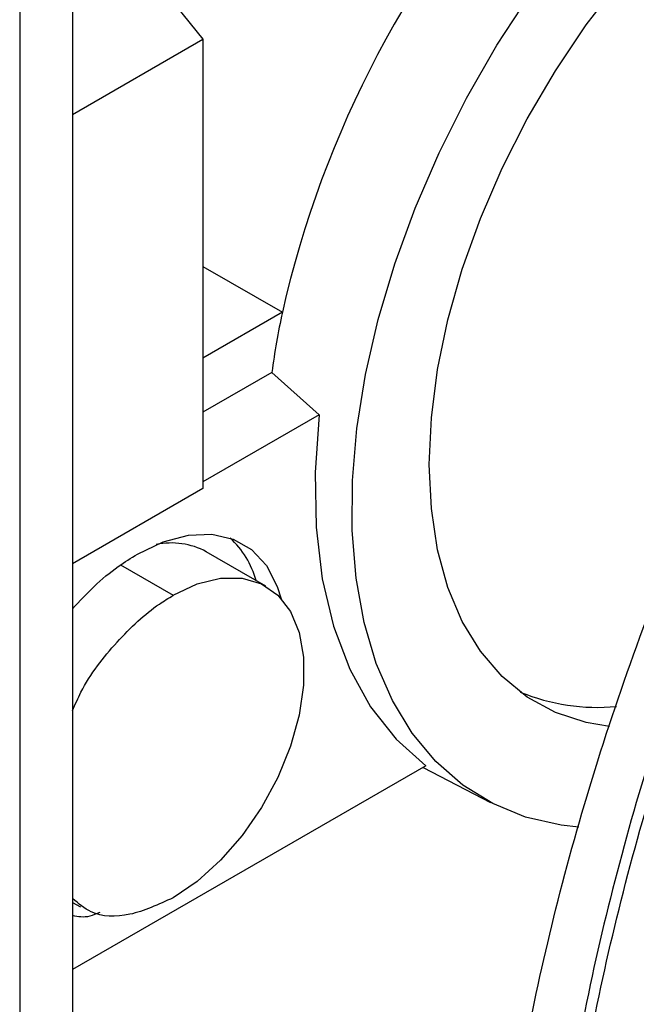
# Paper-space layout 'drum mount' of a CAD drawing. Units: inches. Extents: x 0.1 to 10.4, y -0.6 to 7.4.
# Drawn here: x 1.5 to 1.6, y 1.6 to 1.6 of the extents above; entities that cross this region are included whole.
import ezdxf

# ---------------------------------------------------------------- set-up
doc = ezdxf.new("R2010")
doc.units = ezdxf.units.IN
doc.header["$MEASUREMENT"] = 0

psp = doc.layouts.new('drum mount')

# ---------------------------------------------------------------- linework, layer by layer
for p, q in [((1.530855095130546, 1.657111953190531), (1.53085509513054, 1.519279864144218)), ((1.530855095130546, 1.656270665562275), (1.536944008326648, 1.648696115432586)), ((1.528380221396393, 1.655683238994841), (1.528380221396387, 1.517851149948529)), ((1.530855095130545, 1.64518106066452), (1.536944008326648, 1.648696115432586)), ((1.536944008326648, 1.648696115432586), (1.536944008326647, 1.627684982465742)), ((1.536944008326647, 1.638073885796672), (1.54065642735775, 1.635930751907901)), ((1.54065642735775, 1.635930751907901), (1.536944008326647, 1.633787618019131)), ((1.540164942918245, 1.63312140330714), (1.536944008326647, 1.631261997345979)), ((1.540164942918245, 1.63312140330714), (1.542378366788496, 1.631138714644648)), ((1.540164942918245, 1.63312140330714), (1.542378366788496, 1.631138714644648)), ((1.542378366788493, 1.631138714644645), (1.536944008326647, 1.628001526281555)), ((1.536944008326647, 1.627684982465742), (1.530855095130544, 1.624169927697677)), ((1.539882422560177, 1.623126479693071), (1.537098537594846, 1.624733582275416)), ((1.539882422560177, 1.623126479693071), (1.537098537594846, 1.624733582275416)), ((1.533096953400489, 1.624114976052343), (1.535552065844024, 1.622697669806962)), ((1.54736003261997, 1.614726203479784), (1.530855095130544, 1.605198105878395)), ((1.547234319539768, 1.614653630863336), (1.550389397298113, 1.613007874960123)), ((1.547234319539768, 1.614653630863336), (1.550389397298113, 1.613007874960123)), ((1.530855095130544, 1.608335700210756), (1.531221716596993, 1.608124054143193)), ((1.530855095130544, 1.608335700210756), (1.531221716596993, 1.608124054143193))]:
    psp.add_line(p, q)
at = {"flags": 128}
for points in [[(1.547522771194789, 1.628818673810985), (1.547620553034815, 1.630993690602019), (1.547912790647576, 1.633256960093144), (1.548396172864147, 1.635582838536667), (1.549065222770863, 1.63794497280045), (1.549912359764943, 1.640316598959423), (1.550927985445746, 1.642670845541552), (1.552100592368483, 1.644981037992353), (1.553416894428172, 1.647221000908249), (1.554861977396508, 1.649365354614362), (1.556419467906033, 1.65138980272636)], [(1.547522771194789, 1.628818673810985), (1.547620553034815, 1.630993690602019), (1.547912790647576, 1.633256960093144), (1.548396172864147, 1.635582838536667), (1.549065222770863, 1.63794497280045), (1.549912359764943, 1.640316598959423), (1.550927985445746, 1.642670845541552), (1.552100592368483, 1.644981037992353), (1.553416894428172, 1.647221000908249), (1.554861977396508, 1.649365354614362), (1.556419467906033, 1.65138980272636)], [(1.554506546641442, 1.611862502518024), (1.55368530151022, 1.611953642481379), (1.552027655431562, 1.612331139041722), (1.550489479997856, 1.612956393789683), (1.549085182413567, 1.613823550323712), (1.547827915926358, 1.614924486487378), (1.546729456628184, 1.616248890444939), (1.545800093155411, 1.617784357266377), (1.54504853032108, 1.619516505117238), (1.544481807581932, 1.621429109965007), (1.544105233103861, 1.623504257540284), (1.543922334043383, 1.62572251112944), (1.543934823510786, 1.628063093627136), (1.544142584524413, 1.630504082143515), (1.544543671106363, 1.633022613343303), (1.545134326509343, 1.635595097593513), (1.545909018403963, 1.638197439913972), (1.546860490696882, 1.640805265661138), (1.547979831494456, 1.643394148831365), (1.549256556575327, 1.645939840845232), (1.550678707590085, 1.648418497670029), (1.552232964068256, 1.650806903153104)], [(1.554506546641442, 1.611862502518024), (1.55368530151022, 1.611953642481379), (1.552027655431562, 1.612331139041722), (1.550489479997856, 1.612956393789683), (1.549085182413567, 1.613823550323712), (1.547827915926358, 1.614924486487378), (1.546729456628184, 1.616248890444939), (1.545800093155411, 1.617784357266377), (1.54504853032108, 1.619516505117238), (1.544481807581932, 1.621429109965007), (1.544105233103861, 1.623504257540284), (1.543922334043383, 1.62572251112944), (1.543934823510786, 1.628063093627136), (1.544142584524413, 1.630504082143515), (1.544543671106363, 1.633022613343303), (1.545134326509343, 1.635595097593513), (1.545909018403963, 1.638197439913972), (1.546860490696882, 1.640805265661138), (1.547979831494456, 1.643394148831365), (1.549256556575327, 1.645939840845232), (1.550678707590085, 1.648418497670029), (1.552232964068256, 1.650806903153104)], [(1.542378366788493, 1.631138714644645), (1.542185874308477, 1.628443403856217), (1.542234214351996, 1.625878181062774), (1.542522830601953, 1.623472567902958), (1.543048401543875, 1.621254249162123), (1.543804878691264, 1.619248754164438), (1.544783556194069, 1.61747916297093), (1.545973171029188, 1.615965840764652), (1.54736003261997, 1.614726203479784)], [(1.542378366788493, 1.631138714644645), (1.542185874308477, 1.628443403856217), (1.542234214351996, 1.625878181062774), (1.542522830601953, 1.623472567902958), (1.543048401543875, 1.621254249162123), (1.543804878691264, 1.619248754164438), (1.544783556194069, 1.61747916297093), (1.545973171029188, 1.615965840764652), (1.54736003261997, 1.614726203479784)], [(1.555939741437249, 1.616561079760516), (1.554861977396506, 1.616745660121037), (1.553416894428171, 1.617221556546021), (1.552100592368482, 1.617941749453015), (1.550927985445745, 1.618898078768609), (1.549912359764942, 1.620079708899526), (1.549065222770862, 1.621473251504229), (1.548396172864146, 1.623062917188174), (1.547912790647576, 1.624830694403964), (1.547620553034815, 1.626756553529376), (1.547522771194789, 1.628818673810985)], [(1.555939741437249, 1.616561079760516), (1.554861977396506, 1.616745660121037), (1.553416894428171, 1.617221556546021), (1.552100592368482, 1.617941749453015), (1.550927985445745, 1.618898078768609), (1.549912359764942, 1.620079708899526), (1.549065222770862, 1.621473251504229), (1.548396172864146, 1.623062917188174), (1.547912790647576, 1.624830694403964), (1.547620553034815, 1.626756553529376), (1.547522771194789, 1.628818673810985)], [(1.533881734864813, 1.624626349638071), (1.535090276242461, 1.625201928385468), (1.536262096701901, 1.625515823784948), (1.537361591071442, 1.625558498283639), (1.538355351771038, 1.625328655238491), (1.539213183884698, 1.624833278314125), (1.539909022617732, 1.624087419287715), (1.540421725262349, 1.623113740708356), (1.540608422363714, 1.622535002186517)], [(1.533881734864813, 1.624626349638071), (1.535090276242461, 1.625201928385468), (1.536262096701901, 1.625515823784948), (1.537361591071442, 1.625558498283639), (1.538355351771038, 1.625328655238491), (1.539213183884698, 1.624833278314125), (1.539909022617732, 1.624087419287715), (1.540421725262349, 1.623113740708356), (1.540608422363714, 1.622535002186517)], [(1.535552065844024, 1.622697669806962), (1.536677448388092, 1.623226918258773), (1.537764507379371, 1.623497301664774), (1.538776224327694, 1.623499612442362), (1.539678146425809, 1.623233771900776), (1.540439559798399, 1.62270883292082), (1.541034535426277, 1.621942671669863), (1.541442812128029, 1.620961378850396), (1.541650486530251, 1.619798371212454), (1.541650486530253, 1.618493253586274), (1.541442812128036, 1.617090470187301), (1.541034535426288, 1.615637791121731), (1.540439559798415, 1.614184685632848), (1.539678146425828, 1.612780637485267), (1.538776224327716, 1.611473459854682), (1.537764507379395, 1.610307667107519), (1.536677448388117, 1.609322958917566), (1.535552065844023, 1.608552868341222)], [(1.535552065844024, 1.622697669806962), (1.536677448388092, 1.623226918258773), (1.537764507379371, 1.623497301664774), (1.538776224327694, 1.623499612442362), (1.539678146425809, 1.623233771900776), (1.540439559798399, 1.62270883292082), (1.541034535426277, 1.621942671669863), (1.541442812128029, 1.620961378850396), (1.541650486530251, 1.619798371212454), (1.541650486530253, 1.618493253586274), (1.541442812128036, 1.617090470187301), (1.541034535426288, 1.615637791121731), (1.540439559798415, 1.614184685632848), (1.539678146425828, 1.612780637485267), (1.538776224327716, 1.611473459854682), (1.537764507379395, 1.610307667107519), (1.536677448388117, 1.609322958917566), (1.535552065844023, 1.608552868341222)]]:
    psp.add_lwpolyline(points, dxfattribs=at)
for centre, radius, start, end in [((1.588653457727982, 1.62505274668939), 0.04921428575012556, 137.2166274584678, 167.2302580649199), ((1.577283408929607, 1.628075340244123), 0.03745988883422619, 167.895113781101, 172.2583938210911), ((1.535261465718572, 1.622200726389415), 0.004339205429824135, 15.82572102648362, 47.11848050749636), ((1.535471223258854, 1.621718053247419), 0.003426597038873609, 61.64671611418928, 101.9078742283834), ((1.555385581986932, 1.626914441939638), 0.009457197192352579, 247.5399446359265, 275.3626806991765)]:
    psp.add_arc(centre, radius, start, end)
for points, knots in [([(1.611295802460765, 1.686722615452094), (1.609503122243075, 1.685633055763256), (1.606049865180358, 1.683534226505474), (1.600977875794036, 1.679782422494038), (1.596088375073696, 1.675700776950451), (1.59126463573803, 1.671144498914628), (1.586606049373501, 1.66620888497878), (1.582150242233064, 1.66093846114708), (1.577929641263317, 1.655384586004967), (1.573911257379266, 1.64949482969941), (1.570180925409835, 1.643381559986668), (1.566766498853631, 1.637100348955258), (1.563689529468833, 1.630706408052124), (1.56092870524979, 1.624143346857535), (1.558546749099357, 1.61754059248227), (1.556558673206661, 1.61095529881186), (1.554972682186255, 1.604441279875081), (1.553781220182796, 1.597944087438652), (1.55307981808191, 1.592118162904262), (1.552755053380283, 1.586971440038438), (1.55270029722581, 1.582498058904815), (1.552893833525278, 1.577877572206623), (1.553390292158745, 1.573163877707962), (1.55419763214345, 1.568695619294606), (1.555227295288711, 1.564695528552592), (1.556421111034548, 1.561136744670507), (1.557928411145312, 1.557579315479001), (1.559795797462287, 1.554094644338695), (1.562140814650884, 1.550632346510979), (1.564925105400711, 1.547490901176157), (1.56728320661763, 1.545285516987083), (1.568775714569144, 1.544336126983885), (1.569086201276584, 1.544138625204501)], [0, 0, 0, 0, 0.03896251536467186, 0.07505386629284114, 0.1113976513148006, 0.1481323814836372, 0.1854026123643347, 0.2214939013295961, 0.2578375380910212, 0.2945719572454094, 0.3318416340443847, 0.3679413483436869, 0.4042934525432823, 0.4410363985318458, 0.4783146830915892, 0.514424165598931, 0.5507861162841882, 0.5875390477431559, 0.6248275248976308, 0.6518737665556567, 0.6791341740014019, 0.7065026092700849, 0.738854991263793, 0.7713884673512534, 0.7984367450283901, 0.8256992640222953, 0.8530698536325824, 0.8854249354824529, 0.9179612116805841, 0.9540776428676934, 0.990446763483289, 1, 1, 1, 1]), ([(1.611295802460765, 1.686722615452094), (1.609503122243075, 1.685633055763256), (1.606049865180358, 1.683534226505474), (1.600977875794036, 1.679782422494038), (1.596088375073696, 1.675700776950451), (1.59126463573803, 1.671144498914628), (1.586606049373501, 1.66620888497878), (1.582150242233064, 1.66093846114708), (1.577929641263317, 1.655384586004967), (1.573911257379266, 1.64949482969941), (1.570180925409835, 1.643381559986668), (1.566766498853631, 1.637100348955258), (1.563689529468833, 1.630706408052124), (1.56092870524979, 1.624143346857535), (1.558546749099357, 1.61754059248227), (1.556558673206661, 1.61095529881186), (1.554972682186255, 1.604441279875081), (1.553781220182796, 1.597944087438652), (1.55307981808191, 1.592118162904262), (1.552755053380283, 1.586971440038438), (1.55270029722581, 1.582498058904815), (1.552893833525278, 1.577877572206623), (1.553390292158745, 1.573163877707962), (1.55419763214345, 1.568695619294606), (1.555227295288711, 1.564695528552592), (1.556421111034548, 1.561136744670507), (1.557928411145312, 1.557579315479001), (1.559795797462287, 1.554094644338695), (1.562140814650884, 1.550632346510979), (1.564925105400711, 1.547490901176157), (1.56728320661763, 1.545285516987083), (1.568775714569144, 1.544336126983885), (1.569086201276584, 1.544138625204501)], [0, 0, 0, 0, 0.03896251536467186, 0.07505386629284114, 0.1113976513148006, 0.1481323814836372, 0.1854026123643347, 0.2214939013295961, 0.2578375380910212, 0.2945719572454094, 0.3318416340443847, 0.3679413483436869, 0.4042934525432823, 0.4410363985318458, 0.4783146830915892, 0.514424165598931, 0.5507861162841882, 0.5875390477431559, 0.6248275248976308, 0.6518737665556567, 0.6791341740014019, 0.7065026092700849, 0.738854991263793, 0.7713884673512534, 0.7984367450283901, 0.8256992640222953, 0.8530698536325824, 0.8854249354824529, 0.9179612116805841, 0.9540776428676934, 0.990446763483289, 1, 1, 1, 1]), ([(1.574253926575241, 1.541181995603282), (1.573728966986926, 1.541402335840993), (1.571919137511639, 1.542161971945706), (1.569110060515936, 1.544020939770538), (1.565835776628154, 1.546728950951051), (1.562881003738196, 1.549996828983939), (1.56028999844735, 1.553726591802287), (1.558085704427272, 1.557891230337661), (1.556276662992107, 1.562444404450803), (1.554853736819895, 1.5674315076342), (1.553936225266705, 1.572322046974533), (1.553413688570345, 1.576978904106827), (1.553181739292402, 1.581286123846577), (1.553186430373672, 1.58602034164773), (1.553483296333408, 1.591191353431572), (1.554153746238533, 1.596998616734816), (1.555226942036248, 1.603162569899827), (1.556748687028966, 1.609667464424305), (1.558689405784798, 1.616290979342223), (1.561018442431123, 1.622900384943978), (1.563710158554515, 1.629439191690559), (1.566734734479478, 1.635854981862342), (1.570123384180011, 1.642201608091916), (1.573814560638507, 1.64834774575222), (1.577772128486086, 1.654243598566026), (1.581957802578051, 1.65984579163225), (1.586411520653881, 1.665199122902151), (1.591109189888259, 1.670253799102951), (1.596017287832802, 1.674959415854393), (1.601119644622058, 1.679270189874174), (1.606383067723422, 1.683185940058753), (1.609962616482265, 1.68536231426614), (1.611759588432051, 1.686454877509832)], [0, 0, 0, 0, 0.01408584126602556, 0.04856177746805181, 0.08327875228400312, 0.1183689914192201, 0.1539704936743371, 0.1884556317751628, 0.2231818821564219, 0.2582815276097661, 0.2938926310105074, 0.3197221561949829, 0.345756212872614, 0.3718934377178316, 0.402790399377277, 0.4338603084461751, 0.4683556031966869, 0.503092191135682, 0.5382025215011244, 0.5738248369982567, 0.6083165640127722, 0.6430496121199791, 0.6781564668698856, 0.7137754077066223, 0.7482589327648278, 0.7829837399847009, 0.818082291519943, 0.8536928386178458, 0.8895601478938238, 0.9256993625183101, 0.9627002814039078, 1, 1, 1, 1]), ([(1.574253926575241, 1.541181995603282), (1.573728966986926, 1.541402335840993), (1.571919137511639, 1.542161971945706), (1.569110060515936, 1.544020939770538), (1.565835776628154, 1.546728950951051), (1.562881003738196, 1.549996828983939), (1.56028999844735, 1.553726591802287), (1.558085704427272, 1.557891230337661), (1.556276662992107, 1.562444404450803), (1.554853736819895, 1.5674315076342), (1.553936225266705, 1.572322046974533), (1.553413688570345, 1.576978904106827), (1.553181739292402, 1.581286123846577), (1.553186430373672, 1.58602034164773), (1.553483296333408, 1.591191353431572), (1.554153746238533, 1.596998616734816), (1.555226942036248, 1.603162569899827), (1.556748687028966, 1.609667464424305), (1.558689405784798, 1.616290979342223), (1.561018442431123, 1.622900384943978), (1.563710158554515, 1.629439191690559), (1.566734734479478, 1.635854981862342), (1.570123384180011, 1.642201608091916), (1.573814560638507, 1.64834774575222), (1.577772128486086, 1.654243598566026), (1.581957802578051, 1.65984579163225), (1.586411520653881, 1.665199122902151), (1.591109189888259, 1.670253799102951), (1.596017287832802, 1.674959415854393), (1.601119644622058, 1.679270189874174), (1.606383067723422, 1.683185940058753), (1.609962616482265, 1.68536231426614), (1.611759588432051, 1.686454877509832)], [0, 0, 0, 0, 0.01408584126602556, 0.04856177746805181, 0.08327875228400312, 0.1183689914192201, 0.1539704936743371, 0.1884556317751628, 0.2231818821564219, 0.2582815276097661, 0.2938926310105074, 0.3197221561949829, 0.345756212872614, 0.3718934377178316, 0.402790399377277, 0.4338603084461751, 0.4683556031966869, 0.503092191135682, 0.5382025215011244, 0.5738248369982567, 0.6083165640127722, 0.6430496121199791, 0.6781564668698856, 0.7137754077066223, 0.7482589327648278, 0.7829837399847009, 0.818082291519943, 0.8536928386178458, 0.8895601478938238, 0.9256993625183101, 0.9627002814039078, 1, 1, 1, 1]), ([(1.565748126811782, 1.546860566848353), (1.565309201124556, 1.547151839201192), (1.563660986667458, 1.548245599071879), (1.561149485415436, 1.550709620254805), (1.558292063799388, 1.554201358285503), (1.555872884427881, 1.558195362628151), (1.553861680974343, 1.562628712765463), (1.552263435600124, 1.567558967259235), (1.551139234936902, 1.572818719344741), (1.550475562860931, 1.578313323009566), (1.550243894820847, 1.584006642433027), (1.550444885101133, 1.590022979742453), (1.551083723887242, 1.596218019412611), (1.552138036327803, 1.602507823321069), (1.553591049489909, 1.60887344092218), (1.555467961757374, 1.615386977812685), (1.557732863821947, 1.621891829887211), (1.560345512045356, 1.628306830113819), (1.563288449234476, 1.634619146261736), (1.566599925200186, 1.640891765077963), (1.570207887451897, 1.64697038415689), (1.574058228454725, 1.652784902638052), (1.578133884209177, 1.658329473410602), (1.582481722210207, 1.663654417987687), (1.587008854187069, 1.668632203611605), (1.5916545281118, 1.673209470585129), (1.596386988356107, 1.677372751588293), (1.601259569739579, 1.681154401674867), (1.605384072887017, 1.683960235132662), (1.607874009453057, 1.685434674583702), (1.608695473380198, 1.685921112205569)], [0, 0, 0, 0, 0.01420849499293093, 0.05335446874610738, 0.09280235584602828, 0.1308401546777185, 0.1691605804663539, 0.2083808587648538, 0.2479151345670487, 0.2845693484111627, 0.321481908288748, 0.359213001311959, 0.3972284792757217, 0.4335244066650688, 0.4700752821293419, 0.5074335571898205, 0.5450722255716578, 0.5810798634340815, 0.6173402847266525, 0.6544010864087222, 0.6917397649217826, 0.7274756430606386, 0.7634621394876435, 0.8002416121556472, 0.8372961274479942, 0.8729256994504562, 0.9088062545510079, 0.9450761872712351, 0.9818798874183805, 0.9999999999999999, 0.9999999999999999, 0.9999999999999999, 0.9999999999999999]), ([(1.565748126811782, 1.546860566848353), (1.565309201124556, 1.547151839201192), (1.563660986667458, 1.548245599071879), (1.561149485415436, 1.550709620254805), (1.558292063799388, 1.554201358285503), (1.555872884427881, 1.558195362628151), (1.553861680974343, 1.562628712765463), (1.552263435600124, 1.567558967259235), (1.551139234936902, 1.572818719344741), (1.550475562860931, 1.578313323009566), (1.550243894820847, 1.584006642433027), (1.550444885101133, 1.590022979742453), (1.551083723887242, 1.596218019412611), (1.552138036327803, 1.602507823321069), (1.553591049489909, 1.60887344092218), (1.555467961757374, 1.615386977812685), (1.557732863821947, 1.621891829887211), (1.560345512045356, 1.628306830113819), (1.563288449234476, 1.634619146261736), (1.566599925200186, 1.640891765077963), (1.570207887451897, 1.64697038415689), (1.574058228454725, 1.652784902638052), (1.578133884209177, 1.658329473410602), (1.582481722210207, 1.663654417987687), (1.587008854187069, 1.668632203611605), (1.5916545281118, 1.673209470585129), (1.596386988356107, 1.677372751588293), (1.601259569739579, 1.681154401674867), (1.605384072887017, 1.683960235132662), (1.607874009453057, 1.685434674583702), (1.608695473380198, 1.685921112205569)], [0, 0, 0, 0, 0.01420849499293093, 0.05335446874610738, 0.09280235584602828, 0.1308401546777185, 0.1691605804663539, 0.2083808587648538, 0.2479151345670487, 0.2845693484111627, 0.321481908288748, 0.359213001311959, 0.3972284792757217, 0.4335244066650688, 0.4700752821293419, 0.5074335571898205, 0.5450722255716578, 0.5810798634340815, 0.6173402847266525, 0.6544010864087222, 0.6917397649217826, 0.7274756430606386, 0.7634621394876435, 0.8002416121556472, 0.8372961274479942, 0.8729256994504562, 0.9088062545510079, 0.9450761872712351, 0.9818798874183805, 0.9999999999999999, 0.9999999999999999, 0.9999999999999999, 0.9999999999999999]), ([(1.530855095130543, 1.622068695600341), (1.531180658981786, 1.622421489414164), (1.531864712629635, 1.623162756893225), (1.532895087200028, 1.624011726431413), (1.533583787868173, 1.624440746261071), (1.533881734864814, 1.624626349638066)], [0, 0, 0, 0, 0.3400501008187901, 0.7144912158660367, 1, 1, 1, 1]), ([(1.530855095130543, 1.622068695600341), (1.531180658981786, 1.622421489414164), (1.531864712629635, 1.623162756893225), (1.532895087200028, 1.624011726431413), (1.533583787868173, 1.624440746261071), (1.533881734864814, 1.624626349638066)], [0, 0, 0, 0, 0.3400501008187901, 0.7144912158660367, 1, 1, 1, 1]), ([(1.530855095130543, 1.617314091594415), (1.530978871323469, 1.617600978015304), (1.531483314442792, 1.618770167967137), (1.532902719390945, 1.620582125353001), (1.53443540778297, 1.622012590943844), (1.535336953865935, 1.622565696847171), (1.535552065844024, 1.622697669806962)], [0, 0, 0, 0, 0.1232337270944505, 0.5022323294306106, 0.881230931764986, 1, 1, 1, 1]), ([(1.530855095130543, 1.617314091594415), (1.530978871323469, 1.617600978015304), (1.531483314442792, 1.618770167967137), (1.532902719390945, 1.620582125353001), (1.53443540778297, 1.622012590943844), (1.535336953865935, 1.622565696847171), (1.535552065844024, 1.622697669806962)], [0, 0, 0, 0, 0.1232337270944505, 0.5022323294306106, 0.881230931764986, 1, 1, 1, 1]), ([(1.535552065844023, 1.608552868341222), (1.534867578395359, 1.608239888946307), (1.533498603498031, 1.607613930156479), (1.531831802180192, 1.607670975875226), (1.531128694239427, 1.608282893099725), (1.530855095130544, 1.608521007331732)], [0, 0, 0, 0, 0.3792181453205608, 0.7584362906405937, 1, 1, 1, 1]), ([(1.535552065844023, 1.608552868341222), (1.534867578395359, 1.608239888946307), (1.533498603498031, 1.607613930156479), (1.531831802180192, 1.607670975875226), (1.531128694239427, 1.608282893099725), (1.530855095130544, 1.608521007331732)], [0, 0, 0, 0, 0.3792181453205608, 0.7584362906405937, 1, 1, 1, 1]), ([(1.532118444790279, 1.607869371756111), (1.53196106081143, 1.607798354833446), (1.531500493212101, 1.607590531306408), (1.531111296524325, 1.607667918181424), (1.530855095130544, 1.607718860611979)], [0, 0, 0, 0, 0.3417174353530555, 0.9999999999999999, 0.9999999999999999, 0.9999999999999999, 0.9999999999999999]), ([(1.532118444790279, 1.607869371756111), (1.53196106081143, 1.607798354833446), (1.531500493212101, 1.607590531306408), (1.531111296524325, 1.607667918181424), (1.530855095130544, 1.607718860611979)], [0, 0, 0, 0, 0.3417174353530555, 0.9999999999999999, 0.9999999999999999, 0.9999999999999999, 0.9999999999999999])]:
    psp.add_open_spline(points, degree=3, knots=knots)

doc.saveas('drawing.dxf')
